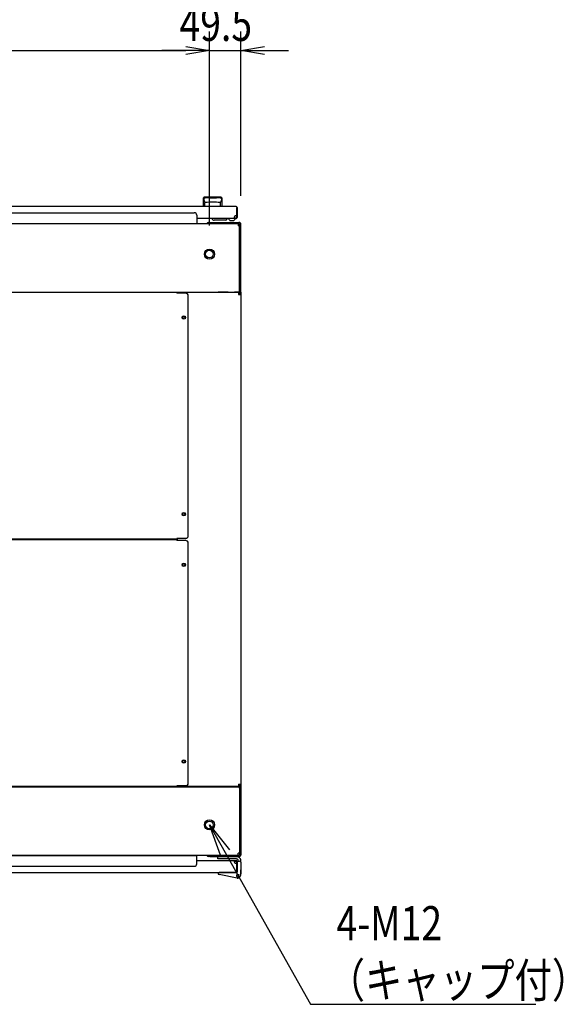
# Model space of a CAD drawing. Extents: x -236959 to 25752, y -185266 to 18665.
# Drawn here: x -82328 to -81471, y -59931 to -58378 of the extents above; entities that cross this region are included whole.
import ezdxf

# ---------------------------------------------------------------- set-up
doc = ezdxf.new("R2010")
doc.units = 0
doc.header["$LTSCALE"] = 0.1
doc.layers.get('0').update_dxf_attribs({"linetype": 'CONTINUOUS'})
doc.styles.add('y-1', font='romans.shx', dxfattribs={"width": 0.8, "height": 2.7, "bigfont": 'BIGFONT.shx'})
doc.styles.add('y-20', font='romans.shx', dxfattribs={"width": 0.8, "height": 54, "bigfont": 'BIGFONT.shx'})

msp = doc.modelspace()

# ---------------------------------------------------------------- linework, layer by layer
for p, q in [((-82029, -58703), (-82029, -58396.9)), ((-82029, -58703), (-82029, -58396.9)), ((-81979.5, -58656), (-81979.5, -58396.9)), ((-82691.5, -58426.9), (-82066.5, -58426.9)), ((-82066.5, -58426.9), (-82104, -58426.9)), ((-82029, -58426.9), (-81979.5, -58426.9)), ((-81942, -58426.9), (-81904.5, -58426.9)), ((-82038.5, -58673), (-82038.5, -58659.4)), ((-82038.3, -58660.4), (-82038.3, -58660.4)), ((-82038.3, -58660.4), (-82038.3, -58660.4)), ((-82038.3, -58660.4), (-82038.3, -58660.4)), ((-82038.3, -58660.4), (-82038.3, -58660.4)), ((-82038.3, -58660.4), (-82038.3, -58660.4)), ((-82038.3, -58660.4), (-82038.3, -58660.4)), ((-82038.3, -58660.4), (-82038.3, -58660.4)), ((-82038.3, -58660.4), (-82038.3, -58660.4)), ((-82038.3, -58660.4), (-82038.3, -58660.5)), ((-82038.3, -58660.5), (-82038.3, -58660.5)), ((-82038.3, -58660.5), (-82038.3, -58660.5)), ((-82038.3, -58660.5), (-82038.3, -58660.5)), ((-82038.3, -58660.5), (-82038.3, -58660.5)), ((-82038.3, -58660.5), (-82038.2, -58660.5)), ((-82038.2, -58660.5), (-82038.2, -58660.5)), ((-82038.2, -58660.5), (-82038.2, -58660.6)), ((-82038.2, -58660.6), (-82038.2, -58660.6)), ((-82038.2, -58660.6), (-82038.2, -58660.6)), ((-82038.2, -58660.6), (-82038.2, -58660.6)), ((-82038.2, -58660.6), (-82038.2, -58660.6)), ((-82038.2, -58660.6), (-82038.2, -58660.7)), ((-82038.2, -58660.7), (-82038.2, -58660.7)), ((-82038.2, -58660.7), (-82038.2, -58660.7)), ((-82038.2, -58660.7), (-82038.2, -58660.7)), ((-82038.2, -58660.7), (-82038.2, -58660.8)), ((-82038.2, -58660.8), (-82038.2, -58660.8)), ((-82038.2, -58660.8), (-82038.2, -58660.8)), ((-82038.2, -58660.8), (-82038.2, -58660.8)), ((-82038.2, -58660.8), (-82038.2, -58660.9)), ((-82038.2, -58660.9), (-82038.2, -58660.9)), ((-82038.2, -58660.9), (-82038.2, -58660.9)), ((-82038.2, -58660.9), (-82038.2, -58661)), ((-82038.2, -58661), (-82038.2, -58661)), ((-82038.2, -58661), (-82038.2, -58661)), ((-82038.2, -58661), (-82038.1, -58661.1)), ((-82038.1, -58661.1), (-82038.1, -58661.1)), ((-82038.1, -58661.1), (-82038.1, -58661.1)), ((-82038.1, -58661.1), (-82038.1, -58661.2)), ((-82038.1, -58661.2), (-82038.1, -58661.2)), ((-82038.1, -58661.2), (-82038.1, -58661.2)), ((-82038.1, -58661.2), (-82038.1, -58661.3)), ((-82038.1, -58661.3), (-82038.1, -58661.3)), ((-82038.1, -58661.3), (-82038.1, -58661.3)), ((-82038.1, -58661.3), (-82038.1, -58661.4)), ((-82038.1, -58661.4), (-82038.1, -58661.4)), ((-82038.1, -58661.4), (-82038.1, -58661.4)), ((-82038.1, -58661.4), (-82038.1, -58661.5)), ((-82038.1, -58661.5), (-82038, -58661.5)), ((-82038, -58661.5), (-82038, -58661.6)), ((-82038, -58661.6), (-82038, -58661.6)), ((-82038, -58661.6), (-82038, -58661.6)), ((-82038, -58661.6), (-82038, -58661.7)), ((-82038, -58661.7), (-82038, -58661.7)), ((-82038, -58661.7), (-82038, -58661.8)), ((-82038, -58661.8), (-82038, -58661.8)), ((-82038, -58661.8), (-82038, -58661.9)), ((-82038, -58661.9), (-82038, -58661.9)), ((-82038, -58661.9), (-82038, -58661.9)), ((-82038, -58661.9), (-82038, -58662)), ((-82038, -58662), (-82037.9, -58662)), ((-82037.9, -58662), (-82037.9, -58662.1)), ((-82037.9, -58662.1), (-82037.9, -58662.1)), ((-82037.9, -58662.1), (-82037.9, -58662.1)), ((-82037.9, -58662.1), (-82037.9, -58662.2)), ((-82037.9, -58662.2), (-82037.9, -58662.2)), ((-82037.9, -58662.2), (-82037.9, -58662.3)), ((-82037.9, -58662.3), (-82037.9, -58662.3)), ((-82037.9, -58662.3), (-82037.9, -58662.4)), ((-82037.9, -58662.4), (-82037.9, -58662.4)), ((-82037.9, -58662.4), (-82037.8, -58662.5)), ((-82037.8, -58662.5), (-82037.8, -58662.5)), ((-82037.8, -58662.5), (-82037.8, -58662.5)), ((-82037.8, -58662.5), (-82037.8, -58662.6)), ((-82037.8, -58662.6), (-82037.8, -58662.6)), ((-82037.8, -58662.6), (-82037.8, -58662.7)), ((-82037.8, -58662.7), (-82037.8, -58662.7)), ((-82037.8, -58662.7), (-82037.8, -58662.8)), ((-82037.8, -58662.8), (-82037.8, -58662.8)), ((-82037.8, -58662.8), (-82037.8, -58662.8)), ((-82037.8, -58662.8), (-82037.8, -58662.9)), ((-82037.8, -58662.9), (-82037.7, -58662.9)), ((-82037.7, -58662.9), (-82037.7, -58663)), ((-82037.7, -58663), (-82037.7, -58663)), ((-82037.7, -58663), (-82037.7, -58663)), ((-82037.7, -58663), (-82037.7, -58663.1)), ((-82037.7, -58663.1), (-82037.7, -58663.1)), ((-82037.7, -58663.1), (-82037.7, -58663.2)), ((-82037.7, -58663.2), (-82037.7, -58663.2)), ((-82037.7, -58663.2), (-82037.7, -58663.2)), ((-82037.7, -58663.2), (-82037.7, -58663.3)), ((-82037.7, -58663.3), (-82037.6, -58663.3)), ((-82037.6, -58663.3), (-82037.6, -58663.4)), ((-82037.6, -58663.4), (-82037.6, -58663.4)), ((-82037.6, -58663.4), (-82037.6, -58663.4)), ((-82037.6, -58663.4), (-82037.6, -58663.5)), ((-82037.6, -58663.5), (-82037.6, -58663.5)), ((-82037.6, -58663.5), (-82037.6, -58663.6)), ((-82037.6, -58663.6), (-82037.6, -58663.6)), ((-82037.6, -58663.6), (-82037.6, -58663.6)), ((-82037.6, -58663.6), (-82037.6, -58663.7)), ((-82037.6, -58663.7), (-82037.6, -58663.7)), ((-82037.6, -58663.7), (-82037.5, -58663.7)), ((-82037.5, -58663.7), (-82037.5, -58663.8)), ((-82037.5, -58663.8), (-82037.5, -58663.8)), ((-82037.5, -58663.8), (-82037.5, -58663.8)), ((-82037.5, -58663.8), (-82037.5, -58663.9)), ((-82037.5, -58663.9), (-82037.5, -58663.9)), ((-82037.5, -58663.9), (-82037.5, -58663.9)), ((-82037.5, -58663.9), (-82037.5, -58663.9)), ((-82037.5, -58663.9), (-82037.5, -58664)), ((-82037.5, -58664), (-82037.5, -58664)), ((-82037.5, -58664), (-82037.5, -58664)), ((-82037.5, -58664), (-82037.5, -58664)), ((-82037.5, -58664), (-82037.4, -58664.1)), ((-82037.4, -58664.1), (-82037.4, -58664.1)), ((-82037.4, -58664.1), (-82037.4, -58664.1)), ((-82037.4, -58664.1), (-82037.4, -58664.2)), ((-82037.4, -58664.2), (-82037.4, -58664.2)), ((-82037.4, -58664.2), (-82037.4, -58664.2)), ((-82037.4, -58664.2), (-82037.4, -58664.2)), ((-82037.4, -58664.2), (-82037.4, -58664.3)), ((-82037.4, -58664.3), (-82037.4, -58664.3)), ((-82037.4, -58664.3), (-82037.4, -58664.3)), ((-82037.4, -58664.3), (-82037.3, -58664.3)), ((-82037.3, -58664.3), (-82037.3, -58664.4)), ((-82037.3, -58664.4), (-82037.3, -58664.4)), ((-82037.3, -58664.4), (-82037.3, -58664.4)), ((-82037.3, -58664.4), (-82037.3, -58664.5)), ((-82037.3, -58664.5), (-82037.3, -58664.5)), ((-82037.3, -58664.5), (-82037.3, -58664.5)), ((-82037.3, -58664.5), (-82037.3, -58664.5)), ((-82037.3, -58664.5), (-82037.3, -58664.6)), ((-82037.3, -58664.6), (-82037.3, -58664.6)), ((-82037.3, -58664.6), (-82037.2, -58664.6)), ((-82037.2, -58664.6), (-82037.2, -58664.6)), ((-82037.2, -58664.6), (-82037.2, -58664.7)), ((-82037.2, -58664.7), (-82037.2, -58664.7)), ((-82037.2, -58664.7), (-82037.2, -58664.7)), ((-82037.2, -58664.7), (-82037.2, -58664.8)), ((-82037.2, -58664.8), (-82037.2, -58664.8)), ((-82037.2, -58664.8), (-82037.2, -58664.8)), ((-82037.2, -58664.8), (-82037.1, -58664.8)), ((-82037.1, -58664.8), (-82037.1, -58664.9)), ((-82037.1, -58664.9), (-82037.1, -58664.9)), ((-82037.1, -58664.9), (-82037.1, -58664.9)), ((-82037.1, -58664.9), (-82037.1, -58664.9)), ((-82037.1, -58664.9), (-82037.1, -58665)), ((-82037.1, -58665), (-82037.1, -58665)), ((-82037.1, -58665), (-82037.1, -58665)), ((-82037.1, -58665), (-82037.1, -58665.1)), ((-82037.1, -58665.1), (-82037, -58665.1)), ((-82037, -58665.1), (-82037, -58665.1)), ((-82037, -58665.1), (-82037, -58665.1)), ((-82037, -58665.1), (-82037, -58665.2)), ((-82037, -58665.2), (-82037, -58665.2)), ((-82037, -58665.2), (-82037, -58665.2)), ((-82037, -58665.2), (-82037, -58665.2)), ((-82037, -58665.2), (-82037, -58665.3)), ((-82037, -58665.3), (-82036.9, -58665.3)), ((-82036.9, -58665.3), (-82036.9, -58665.3)), ((-82036.9, -58665.3), (-82036.9, -58665.3)), ((-82036.9, -58665.3), (-82036.9, -58665.4)), ((-82036.9, -58665.4), (-82036.9, -58665.4)), ((-82036.9, -58665.4), (-82036.9, -58665.4)), ((-82036.9, -58665.4), (-82036.9, -58665.4)), ((-82036.9, -58665.4), (-82036.9, -58665.5)), ((-82036.9, -58665.5), (-82036.8, -58665.5)), ((-82036.8, -58665.5), (-82036.8, -58665.5)), ((-82036.8, -58665.5), (-82036.8, -58665.5)), ((-82036.8, -58665.5), (-82036.8, -58665.6)), ((-82036.8, -58665.6), (-82036.8, -58665.6)), ((-82036.8, -58665.6), (-82036.8, -58665.6)), ((-82036.8, -58665.6), (-82036.8, -58665.6)), ((-82036.8, -58665.6), (-82036.8, -58665.6)), ((-82036.8, -58665.6), (-82036.8, -58665.7)), ((-82036.8, -58665.7), (-82036.7, -58665.7)), ((-82036.7, -58665.7), (-82036.7, -58665.7)), ((-82036.7, -58665.7), (-82036.7, -58665.7)), ((-82036.7, -58665.7), (-82036.7, -58665.8)), ((-82036.7, -58665.8), (-82036.7, -58665.8)), ((-82036.7, -58665.8), (-82036.7, -58665.8)), ((-82036.7, -58665.8), (-82036.7, -58665.8)), ((-82036.7, -58665.8), (-82036.7, -58665.8)), ((-82036.7, -58665.8), (-82036.7, -58665.8)), ((-82036.7, -58665.8), (-82036.7, -58665.9)), ((-82036.7, -58665.9), (-82036.6, -58665.9)), ((-82036.6, -58665.9), (-82036.6, -58665.9)), ((-82036.6, -58665.9), (-82036.6, -58665.9)), ((-82036.6, -58665.9), (-82036.6, -58665.9)), ((-82036.6, -58665.9), (-82036.6, -58666)), ((-82036.6, -58666), (-82036.6, -58666)), ((-82036.6, -58666), (-82036.6, -58666)), ((-82036.6, -58666), (-82036.6, -58666)), ((-82036.6, -58666), (-82036.6, -58666)), ((-82036.6, -58666), (-82036.6, -58666)), ((-82036.6, -58666), (-82036.6, -58666)), ((-82036.6, -58666), (-82036.6, -58666.1)), ((-82036.6, -58666.1), (-82036.5, -58666.1)), ((-82036.5, -58666.1), (-82036.5, -58666.1)), ((-82036.5, -58666.1), (-82036.5, -58666.1)), ((-82036.5, -58666.1), (-82036.5, -58666.1)), ((-82036.5, -58666.1), (-82036.5, -58666.1)), ((-82036.5, -58666.1), (-82036.5, -58666.1)), ((-82036.5, -58666.1), (-82036.5, -58666.1)), ((-82036.5, -58666.1), (-82036.5, -58666.2)), ((-82036.5, -58666.2), (-82036.5, -58666.2)), ((-82036.5, -58666.2), (-82036.5, -58666.2)), ((-82036.5, -58666.2), (-82036.5, -58666.2)), ((-82036.5, -58666.2), (-82036.5, -58666.2)), ((-82036.5, -58666.2), (-82036.5, -58666.2)), ((-82036.5, -58666.2), (-82036.5, -58666.2)), ((-82036.5, -58666.2), (-82036.5, -58666.2)), ((-82036.5, -58666.2), (-82036.5, -58666.2)), ((-82036.5, -58666.2), (-82036.5, -58666.2)), ((-82036.5, -58666.2), (-82036.5, -58666.2)), ((-82036.5, -58666.2), (-82036.5, -58666.2)), ((-82036.5, -58666.2), (-82036.5, -58666.2)), ((-82036.5, -58666.2), (-82036.5, -58666.2)), ((-82036.5, -58666.2), (-82036.5, -58666.2)), ((-82036.5, -58666.2), (-82036.5, -58666.2)), ((-82036.5, -58666.2), (-82036.5, -58666.2)), ((-82036.5, -58666.2), (-82036.5, -58666.2)), ((-82036.5, -58666.2), (-82036.5, -58666.2)), ((-82036.5, -58672.5), (-82036.5, -58667.1)), ((-82030, -58659.4), (-82030, -58660)), ((-82018, -58659.4), (-82018, -58660)), ((-82011.4, -58666.1), (-82011.5, -58666.1)), ((-82011.5, -58666.1), (-82011.5, -58666.1)), ((-82011.5, -58666.1), (-82011.5, -58666.1)), ((-82011.5, -58666.1), (-82011.5, -58666.1)), ((-82011.5, -58666.1), (-82011.5, -58666.1)), ((-82011.5, -58666.1), (-82011.5, -58666.1)), ((-82011.5, -58666.1), (-82011.5, -58666.1)), ((-82011.5, -58666.1), (-82011.5, -58666.2)), ((-82011.5, -58666.2), (-82011.5, -58666.2)), ((-82011.5, -58666.2), (-82011.5, -58666.2)), ((-82011.5, -58666.2), (-82011.5, -58666.2)), ((-82011.5, -58666.2), (-82011.5, -58666.2)), ((-82011.5, -58666.2), (-82011.5, -58666.2)), ((-82011.5, -58666.2), (-82011.5, -58666.2)), ((-82011.5, -58666.2), (-82011.5, -58666.2)), ((-82011.5, -58666.2), (-82011.5, -58666.2)), ((-82011.5, -58666.2), (-82011.5, -58666.2)), ((-82011.5, -58666.2), (-82011.5, -58666.2)), ((-82011.5, -58666.2), (-82011.5, -58666.2)), ((-82011.5, -58666.2), (-82011.5, -58666.2)), ((-82011.5, -58666.2), (-82011.5, -58666.2)), ((-82011.5, -58666.2), (-82011.5, -58666.2)), ((-82011.5, -58666.2), (-82011.5, -58666.2)), ((-82011.5, -58666.2), (-82011.5, -58666.2)), ((-82011.5, -58666.2), (-82011.5, -58666.2)), ((-82011.5, -58666.2), (-82011.5, -58666.2)), ((-82011.5, -58672.5), (-82011.5, -58667.1)), ((-82011.3, -58665.9), (-82011.4, -58665.9)), ((-82011.4, -58665.9), (-82011.4, -58665.9)), ((-82011.4, -58665.9), (-82011.4, -58665.9)), ((-82011.4, -58665.9), (-82011.4, -58665.9)), ((-82011.4, -58665.9), (-82011.4, -58666)), ((-82011.4, -58666), (-82011.4, -58666)), ((-82011.4, -58666), (-82011.4, -58666)), ((-82011.4, -58666), (-82011.4, -58666)), ((-82011.4, -58666), (-82011.4, -58666)), ((-82011.4, -58666), (-82011.4, -58666)), ((-82011.4, -58666), (-82011.4, -58666)), ((-82011.4, -58666), (-82011.4, -58666.1)), ((-82011.2, -58665.7), (-82011.3, -58665.7)), ((-82011.3, -58665.7), (-82011.3, -58665.7)), ((-82011.3, -58665.7), (-82011.3, -58665.7)), ((-82011.3, -58665.7), (-82011.3, -58665.8)), ((-82011.3, -58665.8), (-82011.3, -58665.8)), ((-82011.3, -58665.8), (-82011.3, -58665.8)), ((-82011.3, -58665.8), (-82011.3, -58665.8)), ((-82011.3, -58665.8), (-82011.3, -58665.8)), ((-82011.3, -58665.8), (-82011.3, -58665.8)), ((-82011.3, -58665.8), (-82011.3, -58665.9)), ((-82011.1, -58665.5), (-82011.2, -58665.5)), ((-82011.2, -58665.5), (-82011.2, -58665.5)), ((-82011.2, -58665.5), (-82011.2, -58665.5)), ((-82011.2, -58665.5), (-82011.2, -58665.6)), ((-82011.2, -58665.6), (-82011.2, -58665.6)), ((-82011.2, -58665.6), (-82011.2, -58665.6)), ((-82011.2, -58665.6), (-82011.2, -58665.6)), ((-82011.2, -58665.6), (-82011.2, -58665.6)), ((-82011.2, -58665.6), (-82011.2, -58665.7)), ((-82011, -58665.3), (-82011.1, -58665.3)), ((-82011.1, -58665.3), (-82011.1, -58665.3)), ((-82011.1, -58665.3), (-82011.1, -58665.3)), ((-82011.1, -58665.3), (-82011.1, -58665.4)), ((-82011.1, -58665.4), (-82011.1, -58665.4)), ((-82011.1, -58665.4), (-82011.1, -58665.4)), ((-82011.1, -58665.4), (-82011.1, -58665.4)), ((-82011.1, -58665.4), (-82011.1, -58665.5)), ((-82010.9, -58665), (-82011, -58665.1)), ((-82011, -58665.1), (-82011, -58665.1)), ((-82011, -58665.1), (-82011, -58665.1)), ((-82011, -58665.1), (-82011, -58665.1)), ((-82011, -58665.1), (-82011, -58665.2)), ((-82011, -58665.2), (-82011, -58665.2)), ((-82011, -58665.2), (-82011, -58665.2)), ((-82011, -58665.2), (-82011, -58665.2)), ((-82011, -58665.2), (-82011, -58665.3)), ((-82010.8, -58664.8), (-82010.9, -58664.8)), ((-82010.9, -58664.8), (-82010.9, -58664.9)), ((-82010.9, -58664.9), (-82010.9, -58664.9)), ((-82010.9, -58664.9), (-82010.9, -58664.9)), ((-82010.9, -58664.9), (-82010.9, -58664.9)), ((-82010.9, -58664.9), (-82010.9, -58665)), ((-82010.9, -58665), (-82010.9, -58665)), ((-82010.9, -58665), (-82010.9, -58665)), ((-82010.7, -58664.6), (-82010.8, -58664.6)), ((-82010.8, -58664.6), (-82010.8, -58664.6)), ((-82010.8, -58664.6), (-82010.8, -58664.7)), ((-82010.8, -58664.7), (-82010.8, -58664.7)), ((-82010.8, -58664.7), (-82010.8, -58664.7)), ((-82010.8, -58664.7), (-82010.8, -58664.8)), ((-82010.8, -58664.8), (-82010.8, -58664.8)), ((-82010.8, -58664.8), (-82010.8, -58664.8)), ((-82010.6, -58664.3), (-82010.7, -58664.3)), ((-82010.7, -58664.3), (-82010.7, -58664.4)), ((-82010.7, -58664.4), (-82010.7, -58664.4)), ((-82010.7, -58664.4), (-82010.7, -58664.4)), ((-82010.7, -58664.4), (-82010.7, -58664.5)), ((-82010.7, -58664.5), (-82010.7, -58664.5)), ((-82010.7, -58664.5), (-82010.7, -58664.5)), ((-82010.7, -58664.5), (-82010.7, -58664.5)), ((-82010.7, -58664.5), (-82010.7, -58664.6)), ((-82010.7, -58664.6), (-82010.7, -58664.6)), ((-82010.5, -58664), (-82010.6, -58664.1)), ((-82010.6, -58664.1), (-82010.6, -58664.1)), ((-82010.6, -58664.1), (-82010.6, -58664.1)), ((-82010.6, -58664.1), (-82010.6, -58664.2)), ((-82010.6, -58664.2), (-82010.6, -58664.2)), ((-82010.6, -58664.2), (-82010.6, -58664.2)), ((-82010.6, -58664.2), (-82010.6, -58664.2)), ((-82010.6, -58664.2), (-82010.6, -58664.3)), ((-82010.6, -58664.3), (-82010.6, -58664.3)), ((-82010.6, -58664.3), (-82010.6, -58664.3)), ((-82010.4, -58663.7), (-82010.5, -58663.7)), ((-82010.5, -58663.7), (-82010.5, -58663.8)), ((-82010.5, -58663.8), (-82010.5, -58663.8)), ((-82010.5, -58663.8), (-82010.5, -58663.8)), ((-82010.5, -58663.8), (-82010.5, -58663.9)), ((-82010.5, -58663.9), (-82010.5, -58663.9)), ((-82010.5, -58663.9), (-82010.5, -58663.9)), ((-82010.5, -58663.9), (-82010.5, -58663.9)), ((-82010.5, -58663.9), (-82010.5, -58664)), ((-82010.5, -58664), (-82010.5, -58664)), ((-82010.5, -58664), (-82010.5, -58664)), ((-82010.5, -58664), (-82010.5, -58664)), ((-82010.3, -58663.3), (-82010.4, -58663.3)), ((-82010.4, -58663.3), (-82010.4, -58663.4)), ((-82010.4, -58663.4), (-82010.4, -58663.4)), ((-82010.4, -58663.4), (-82010.4, -58663.4)), ((-82010.4, -58663.4), (-82010.4, -58663.5)), ((-82010.4, -58663.5), (-82010.4, -58663.5)), ((-82010.4, -58663.5), (-82010.4, -58663.6)), ((-82010.4, -58663.6), (-82010.4, -58663.6)), ((-82010.4, -58663.6), (-82010.4, -58663.6)), ((-82010.4, -58663.6), (-82010.4, -58663.7)), ((-82010.4, -58663.7), (-82010.4, -58663.7)), ((-82010.2, -58662.9), (-82010.3, -58662.9)), ((-82010.3, -58662.9), (-82010.3, -58663)), ((-82010.3, -58663), (-82010.3, -58663)), ((-82010.3, -58663), (-82010.3, -58663)), ((-82010.3, -58663), (-82010.3, -58663.1)), ((-82010.3, -58663.1), (-82010.3, -58663.1)), ((-82010.3, -58663.1), (-82010.3, -58663.2)), ((-82010.3, -58663.2), (-82010.3, -58663.2)), ((-82010.3, -58663.2), (-82010.3, -58663.2)), ((-82010.3, -58663.2), (-82010.3, -58663.3)), ((-82010.1, -58662.4), (-82010.2, -58662.5)), ((-82010.2, -58662.5), (-82010.2, -58662.5)), ((-82010.2, -58662.5), (-82010.2, -58662.5)), ((-82010.2, -58662.5), (-82010.2, -58662.6)), ((-82010.2, -58662.6), (-82010.2, -58662.6)), ((-82010.2, -58662.6), (-82010.2, -58662.7)), ((-82010.2, -58662.7), (-82010.2, -58662.7)), ((-82010.2, -58662.7), (-82010.2, -58662.8)), ((-82010.2, -58662.8), (-82010.2, -58662.8)), ((-82010.2, -58662.8), (-82010.2, -58662.8)), ((-82010.2, -58662.8), (-82010.2, -58662.9)), ((-82010, -58662), (-82010.1, -58662)), ((-82010.1, -58662), (-82010.1, -58662.1)), ((-82010.1, -58662.1), (-82010.1, -58662.1)), ((-82010.1, -58662.1), (-82010.1, -58662.1)), ((-82010.1, -58662.1), (-82010.1, -58662.2)), ((-82010.1, -58662.2), (-82010.1, -58662.2)), ((-82010.1, -58662.2), (-82010.1, -58662.3)), ((-82010.1, -58662.3), (-82010.1, -58662.3)), ((-82010.1, -58662.3), (-82010.1, -58662.4)), ((-82010.1, -58662.4), (-82010.1, -58662.4)), ((-82009.9, -58661.5), (-82010, -58661.5)), ((-82010, -58661.5), (-82010, -58661.6)), ((-82010, -58661.6), (-82010, -58661.6)), ((-82010, -58661.6), (-82010, -58661.6)), ((-82010, -58661.6), (-82010, -58661.7)), ((-82010, -58661.7), (-82010, -58661.7)), ((-82010, -58661.7), (-82010, -58661.8)), ((-82010, -58661.8), (-82010, -58661.8)), ((-82010, -58661.8), (-82010, -58661.9)), ((-82010, -58661.9), (-82010, -58661.9)), ((-82010, -58661.9), (-82010, -58661.9)), ((-82010, -58661.9), (-82010, -58662)), ((-82009.8, -58661), (-82009.9, -58661.1)), ((-82009.9, -58661.1), (-82009.9, -58661.1)), ((-82009.9, -58661.1), (-82009.9, -58661.1)), ((-82009.9, -58661.1), (-82009.9, -58661.2)), ((-82009.9, -58661.2), (-82009.9, -58661.2)), ((-82009.9, -58661.2), (-82009.9, -58661.2)), ((-82009.9, -58661.2), (-82009.9, -58661.3)), ((-82009.9, -58661.3), (-82009.9, -58661.3)), ((-82009.9, -58661.3), (-82009.9, -58661.3)), ((-82009.9, -58661.3), (-82009.9, -58661.4)), ((-82009.9, -58661.4), (-82009.9, -58661.4)), ((-82009.9, -58661.4), (-82009.9, -58661.4)), ((-82009.9, -58661.4), (-82009.9, -58661.5)), ((-82009.7, -58660.5), (-82009.8, -58660.5)), ((-82009.8, -58660.5), (-82009.8, -58660.5)), ((-82009.8, -58660.5), (-82009.8, -58660.6)), ((-82009.8, -58660.6), (-82009.8, -58660.6)), ((-82009.8, -58660.6), (-82009.8, -58660.6)), ((-82009.8, -58660.6), (-82009.8, -58660.6)), ((-82009.8, -58660.6), (-82009.8, -58660.6)), ((-82009.8, -58660.6), (-82009.8, -58660.7)), ((-82009.8, -58660.7), (-82009.8, -58660.7)), ((-82009.8, -58660.7), (-82009.8, -58660.7)), ((-82009.8, -58660.7), (-82009.8, -58660.7)), ((-82009.8, -58660.7), (-82009.8, -58660.8)), ((-82009.8, -58660.8), (-82009.8, -58660.8)), ((-82009.8, -58660.8), (-82009.8, -58660.8)), ((-82009.8, -58660.8), (-82009.8, -58660.8)), ((-82009.8, -58660.8), (-82009.8, -58660.9)), ((-82009.8, -58660.9), (-82009.8, -58660.9)), ((-82009.8, -58660.9), (-82009.8, -58660.9)), ((-82009.8, -58660.9), (-82009.8, -58661)), ((-82009.8, -58661), (-82009.8, -58661)), ((-82009.8, -58661), (-82009.8, -58661)), ((-82009.7, -58660.4), (-82009.7, -58660.4)), ((-82009.7, -58660.4), (-82009.7, -58660.4)), ((-82009.7, -58660.4), (-82009.7, -58660.4)), ((-82009.7, -58660.4), (-82009.7, -58660.4)), ((-82009.7, -58660.4), (-82009.7, -58660.4)), ((-82009.7, -58660.4), (-82009.7, -58660.4)), ((-82009.7, -58660.4), (-82009.7, -58660.4)), ((-82009.7, -58660.4), (-82009.7, -58660.4)), ((-82009.7, -58660.4), (-82009.7, -58660.5)), ((-82009.7, -58660.5), (-82009.7, -58660.5)), ((-82009.7, -58660.5), (-82009.7, -58660.5)), ((-82009.7, -58660.5), (-82009.7, -58660.5)), ((-82009.7, -58660.5), (-82009.7, -58660.5)), ((-82009.5, -58659.4), (-82009.5, -58673)), ((-81987, -58673), (-82771, -58673)), ((-82705, -58682.7), (-82053, -58682.7)), ((-82009.5, -58673), (-82038.5, -58673)), ((-81986.5, -58674.5), (-81986.5, -58690.5)), ((-81985.5, -58674.5), (-81986.5, -58674.5)), ((-81985.5, -58674.5), (-81985.5, -58690.5)), ((-82774.5, -58700), (-81983.5, -58700)), ((-82709, -58699.5), (-82049, -58699.5)), ((-82049, -58686.7), (-82049, -58699.5)), ((-81987, -58692), (-82049, -58692)), ((-82028.5, -58698), (-82030.5, -58698)), ((-82030.5, -58698), (-82030.5, -58700)), ((-82030.5, -58700), (-82028.5, -58700)), ((-82028.5, -58698), (-81982.5, -58698)), ((-82028.5, -58700), (-81982.5, -58700)), ((-82003.5, -58694.5), (-82021.5, -58694.5)), ((-81998.5, -58692.5), (-82001.5, -58692.5)), ((-81988.5, -58692), (-81998.5, -58692)), ((-81995.5, -58695), (-81991.5, -58695)), ((-81990, -58691), (-81987, -58691)), ((-81987, -58691), (-81987, -58692)), ((-81983.5, -58700), (-81983.5, -58703.4)), ((-81981.5, -58806), (-81981.5, -58701)), ((-81979.5, -58806), (-81979.5, -58701)), ((-81981.5, -58703.4), (-81983.5, -58703.4)), ((-81981.5, -58808), (-81981.5, -58703.4)), ((-82776.5, -58808), (-81981.5, -58808)), ((-82080.5, -58808.5), (-82677.5, -58808.5)), ((-82080.5, -58808.5), (-82080.5, -58809.7)), ((-82066.5, -58809.7), (-82080.5, -58809.7)), ((-82079.5, -58809.7), (-82079.5, -58808)), ((-82077.2, -58808), (-82077.2, -58809.7)), ((-81983, -58808.5), (-82076.1, -58808.5)), ((-82076.1, -58808.5), (-82076.1, -58809.7)), ((-82017.5, -58808), (-82015.2, -58808)), ((-82017.5, -58808), (-82017.5, -58808.5)), ((-82014.1, -58808), (-82015.2, -58808)), ((-82015.2, -58808), (-82015.2, -58808.5)), ((-81999.5, -58808), (-82014.1, -58808)), ((-81983, -58808), (-81989.5, -58808)), ((-81981.8, -58808), (-81983, -58808)), ((-81983, -58808.5), (-81983, -58811.9)), ((-81981.8, -58808), (-81981.8, -58811.9)), ((-81981.8, -58808), (-81979.5, -58808)), ((-81981.5, -58806), (-81981.5, -58808)), ((-81981.5, -58808), (-81979.5, -58808)), ((-81979.5, -58808), (-81979.5, -58806)), ((-81979.5, -58808), (-81979.5, -58811.9)), ((-82062.5, -59192.3), (-82062.5, -58813.7)), ((-81983, -58811.9), (-81979.5, -58811.9)), ((-81979.5, -58811.9), (-81979.5, -59584)), ((-82080.5, -59197.5), (-82677.5, -59197.5)), ((-82066.5, -59196.3), (-82080.5, -59196.3)), ((-82080.5, -59197.5), (-82080.5, -59196.3)), ((-82079.5, -59199.7), (-82079.5, -59196.3)), ((-82080.5, -59198.5), (-82677.5, -59198.5)), ((-82080.5, -59198.5), (-82080.5, -59199.7)), ((-82066.5, -59199.7), (-82080.5, -59199.7)), ((-82062.5, -59582.3), (-82062.5, -59203.7)), ((-81983, -59584), (-81983, -59587.5)), ((-81983, -59584), (-81979.5, -59584)), ((-81981.8, -59584), (-81981.8, -59588)), ((-81979.5, -59584), (-81979.5, -59588)), ((-82776.5, -59588), (-81981.5, -59588)), ((-82080.5, -59587.5), (-82677.5, -59587.5)), ((-82066.5, -59586.3), (-82080.5, -59586.3)), ((-82080.5, -59587.5), (-82080.5, -59586.3)), ((-82079.5, -59588), (-82079.5, -59586.3)), ((-82077.2, -59588), (-82077.2, -59586.3)), ((-82076.1, -59587.5), (-82076.1, -59586.3)), ((-81983, -59587.5), (-82076.1, -59587.5)), ((-82017.5, -59587.5), (-82017.5, -59588)), ((-82017.5, -59588), (-82015.2, -59588)), ((-82015.2, -59587.5), (-82015.2, -59588)), ((-82015.2, -59588), (-82014.1, -59588)), ((-82014.1, -59588), (-81999.5, -59588)), ((-81989.5, -59588), (-81983, -59588)), ((-81983, -59588), (-81981.8, -59588)), ((-81981.8, -59588), (-81979.5, -59588)), ((-81981.5, -59590), (-81981.5, -59588)), ((-81981.5, -59588), (-81979.5, -59588)), ((-81981.5, -59588), (-81981.5, -59692.5)), ((-81981.5, -59590), (-81981.5, -59695)), ((-81979.5, -59588), (-81979.5, -59590)), ((-81979.5, -59590), (-81979.5, -59695)), ((-81981.5, -59692.5), (-81983.5, -59692.5)), ((-81983.5, -59696), (-81983.5, -59692.5)), ((-82774.5, -59696), (-81983.5, -59696)), ((-82709, -59696.5), (-82049, -59696.5)), ((-82049, -59709.3), (-82049, -59696.5)), ((-82049, -59704), (-81987, -59704)), ((-82030.5, -59696), (-82028.5, -59696)), ((-82030.5, -59698), (-82030.5, -59696)), ((-82028.5, -59698), (-82030.5, -59698)), ((-82028.5, -59696), (-81982.5, -59696)), ((-82028.5, -59698), (-81982.5, -59698)), ((-82016, -59698), (-81986.5, -59698)), ((-82016, -59701.5), (-82016, -59698)), ((-81987.3, -59701.5), (-82016, -59701.5)), ((-81990, -59705), (-81987, -59705)), ((-81987, -59704), (-81987, -59704)), ((-81987, -59704), (-81987, -59704)), ((-81986.5, -59705.5), (-81986.5, -59721.5)), ((-81985.5, -59705), (-81981.5, -59705)), ((-81985.5, -59706), (-81985.5, -59705)), ((-81985.5, -59705.5), (-81985.5, -59721.5)), ((-81985.5, -59706), (-81985.5, -59722.5)), ((-81985.5, -59722), (-81985.5, -59709)), ((-81979.5, -59707), (-81979.5, -59705)), ((-81979.5, -59707), (-81979.5, -59724)), ((-82771, -59723), (-81987, -59723)), ((-82705, -59713.3), (-82053, -59713.3)), ((-82015.5, -59723.3), (-82015.5, -59723)), ((-82015.5, -59723), (-82013.5, -59723)), ((-82015.5, -59724.3), (-82015.5, -59723.3)), ((-81986, -59723), (-82013.5, -59723)), ((-81991, -59723), (-82001.5, -59723)), ((-81985.5, -59721.5), (-81986.5, -59721.5)), ((-81979.5, -59724), (-81980.6, -59728.9)), ((-81979.5, -59724), (-81980.5, -59723.9)), ((-81980.1, -59727), (-81979.3, -59724)), ((-81979.5, -59718), (-81979.3, -59718)), ((-81979.3, -59718), (-81979.3, -59719)), ((-81979.3, -59724), (-81979.3, -59719)), ((-81985.3, -59731.9), (-82013.9, -59726.3)), ((-81980.3, -59728), (-81980.4, -59728)), ((-81980.1, -59727), (-81980.3, -59728))]:
    msp.add_line(p, q)
at = {"linetype": 'ByBlock'}
for p, q in [((-82066.5, -58420.6), (-82029, -58426.9)), ((-82066.5, -58420.6), (-82029, -58426.9)), ((-81979.5, -58426.9), (-81942, -58420.6)), ((-82029, -58426.9), (-82066.5, -58433.1)), ((-82029, -58426.9), (-82066.5, -58426.9)), ((-82029, -58426.9), (-82066.5, -58433.1)), ((-82029, -58426.9), (-82066.5, -58426.9)), ((-81942, -58433.1), (-81979.5, -58426.9)), ((-81979.5, -58426.9), (-81942, -58426.9)), ((-82011.7, -59695.6), (-82029, -59648)), ((-82029, -59648), (-81997.2, -59687.5)), ((-82029, -59648), (-82004.5, -59691.6))]:
    msp.add_line(p, q, dxfattribs=at)
at = {"linetype": 'ByBlock', "lineweight": -2}
for p, q in [((-82004.5, -59691.6), (-81869.8, -59930.9)), ((-81869.8, -59930.9), (-81862.6, -59930.9)), ((-81862.6, -59930.9), (-81514.4, -59930.9))]:
    msp.add_line(p, q, dxfattribs=at)
for centre, radius in [((-82029, -58748), 8), ((-82029, -58748), 6), ((-82069.5, -58848), 2.75), ((-82069.5, -58848), 1.82), ((-82069.5, -59158), 2.75), ((-82069.5, -59158), 1.82), ((-82069.5, -59238), 2.75), ((-82069.5, -59238), 1.82), ((-82069.5, -59548), 2.75), ((-82069.5, -59548), 1.82), ((-82029, -59648), 8), ((-82029, -59648), 6)]:
    msp.add_circle(centre, radius)
for centre, radius, start, end in [((-82037.5, -58659.4), 1, 93.8899, 180), ((-82037.5, -58660.8), 1, 93.8899, 180), ((-82024, -58858), 200, 86.1101, 93.8899), ((-82024, -58859.3), 200, 91.7191, 93.8899), ((-82024, -58866.2), 200, 86.6095, 93.3818), ((-82024, -58859.9), 200, 88.2809, 91.7191), ((-82024, -58859.3), 200, 86.1101, 88.2809), ((-82010.5, -58659.4), 1, 0, 86.1101), ((-82010.5, -58660.8), 1, 0, 86.1101), ((-82053, -58686.7), 4, 0, 90), ((-81987, -58674.5), 1.5, 0, 90), ((-82030.5, -58701), 3, 90, 160.5288), ((-82021.5, -58690.5), 4, 202.0243, 270), ((-82003.5, -58692.5), 2, 270, 360), ((-81995.5, -58692), 3, 180, 270), ((-81991.5, -58692), 3, 270, 0), ((-81986.5, -58691), 3.5, 90, 196.6015), ((-81987, -58690.5), 0.5, 270, 0), ((-81987, -58690.5), 1.5, 270, 0), ((-81982.5, -58701), 3, 0, 90), ((-81982.5, -58701), 1, 0, 90), ((-82066.5, -58813.7), 4, 0, 90), ((-82066.5, -59192.3), 4, 270, 0), ((-82066.5, -59203.7), 4, 0, 90), ((-82066.5, -59582.3), 4, 270, 0), ((-82053, -59709.3), 4, 270, 0), ((-82030.5, -59695), 3, 199.4712, 270), ((-81986.5, -59705), 3.5, 163.3985, 270), ((-81987.3, -59705.5), 4, 60.6466, 90), ((-81987, -59705.5), 1.5, 0, 90), ((-81987, -59705.5), 0.5, 0, 90), ((-81986.5, -59705), 7, 54.432, 90), ((-81987.3, -59705.5), 4, 7.1808, 60.6466), ((-81982.5, -59695), 1, 270, 0), ((-81982.5, -59695), 3, 270, 0), ((-81986.5, -59705), 7, 0, 54.432), ((-81981.5, -59707), 2, 0, 90), ((-82013.5, -59724.3), 2, 180, 258.9104), ((-81987, -59721.5), 1.5, 270, 0), ((-81986, -59722.5), 0.5, 270, 0), ((-81984.5, -59728), 2.05, 319.714, 198.1068), ((-81984.5, -59728), 2.05, 198.1068, 319.714), ((-81984.5, -59728), 4, 258.9104, 329.4392), ((-81984.5, -59728), 4, 329.4392, 347.3196), ((-81984.5, -59728), 4, 327.7579, 329.4392)]:
    msp.add_arc(centre, radius, start, end)

# ---------------------------------------------------------------- texts
at = {"width": 0.8}
for s, style, p in [('49.5', 'y-20', (-82076.3, -58411.9)), ('4-M12', 'y-1', (-81828.7, -59830.1)), ('（キャップ付）', 'y-1', (-81842.7, -59920.1))]:
    msp.add_text(s, height=54, dxfattribs=dict(at, style=style)).set_placement(p)

doc.saveas('drawing.dxf')
